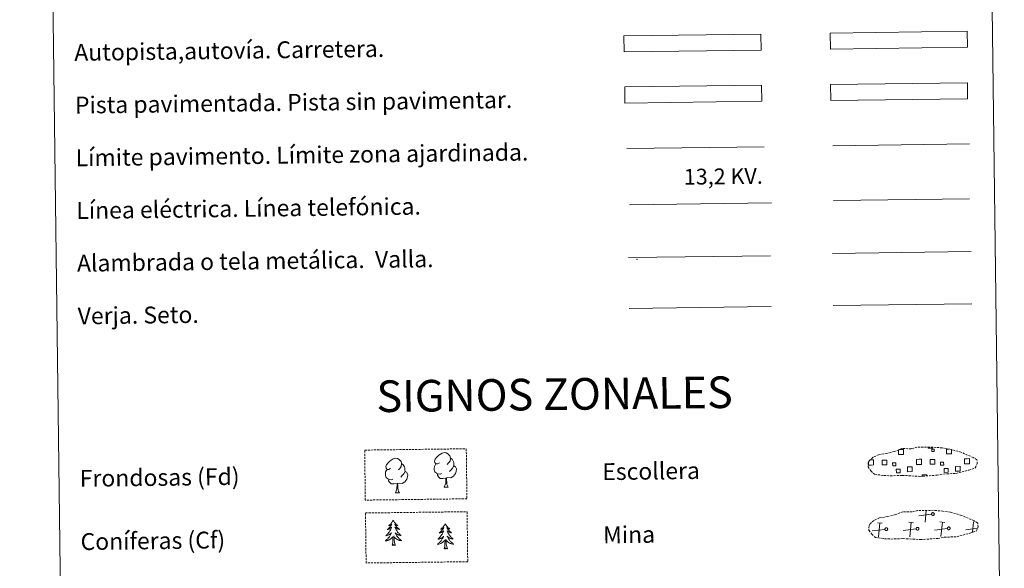
# Model space of a CAD drawing. Units: metres. Extents: x 586188 to 590681, y 4721634 to 4724661.
# Drawn here: x 586508 to 586976, y 4721869 to 4722130 of the extents above; entities that cross this region are included whole.
import ezdxf
from ezdxf.enums import TextEntityAlignment as Align

# ---------------------------------------------------------------- set-up
doc = ezdxf.new("R2010")
doc.units = ezdxf.units.M
doc.header["$MEASUREMENT"] = 0
doc.linetypes.add('TRAZOSX2', pattern=[1.5, 1, -0.5])
doc.layers.add('Level 63', color=7, linetype='Continuous', lineweight=0)
doc.styles.add('Arial', font='ARIAL.TTF', dxfattribs={"height": 0.2})

msp = doc.modelspace()

# ---------------------------------------------------------------- linework, layer by layer
at = {"layer": 'Level 63', "linetype": 'Continuous', "lineweight": 0}
for points in [[(586508.3, 4723369.76, -0.24), (586954.19, 4723375.47, -0.24), (586975.8, 4721688.53, -0.24), (586529.91, 4721682.82, -0.24), (586508.3, 4723369.76, -0.24)], [(586893.28, 4722098.81, -0.24), (586958.27, 4722099.64, -0.24), (586958.37, 4722092.02, -0.24), (586893.37, 4722091.19, -0.24), (586893.28, 4722098.81, -0.24)]]:
    msp.add_polyline3d(points, close=True, dxfattribs=at)
at = {"layer": 'Level 63', "color": 13, "linetype": 'Continuous', "lineweight": 0}
for points in [[(586893.19, 4722123.24, -0.24), (586958.19, 4722124.07, -0.24), (586958.28, 4722116.46, -0.24), (586893.29, 4722115.62, -0.24), (586893.19, 4722123.24, -0.24)], [(586795.22, 4722121.91, -0.24), (586860.22, 4722122.75, -0.24), (586860.32, 4722115.13, -0.24), (586795.32, 4722114.3, -0.24), (586795.22, 4722121.91, -0.24)]]:
    msp.add_polyline3d(points, close=True, dxfattribs=at)
at = {"layer": 'Level 63', "color": 252, "linetype": 'Continuous', "lineweight": 0}
msp.add_polyline3d([(586795.58, 4722097.64, -0.24), (586860.57, 4722098.47, -0.24), (586860.67, 4722090.86, -0.24), (586795.68, 4722090.02, -0.24), (586795.58, 4722097.64, -0.24)], close=True, dxfattribs=at)
at = {"layer": 'Level 63', "color": 19, "linetype": 'Continuous', "lineweight": 0}
for points in [[(586958.27, 4722099.64, -0.24), (586893.28, 4722098.81, -0.24)], [(586893.37, 4722091.19, -0.24), (586958.37, 4722092.02, -0.24)], [(586797.36, 4722016.72, -0.24), (586864.78, 4722017.58, -0.24)], [(586894.26, 4722018.74, -0.24), (586960.08, 4722019.59, -0.24)], [(586797.67, 4721992.61, -0.24), (586865.09, 4721993.48, -0.24)], [(586925.78, 4721925.62, 0.13), (586927.87, 4721925.64, 0.13), (586927.9, 4721923.38, 0.13), (586925.64, 4721923.35, 0.13), (586925.61, 4721925.56, 0.13)], [(586941.77, 4721926.75, 0.13), (586941.78, 4721926.32, 0.13), (586939.69, 4721926.3, 0.13), (586939.68, 4721926.77, 0.13)], [(586950.65, 4721925.64, 0.13), (586950.68, 4721923.67, 0.13), (586948.42, 4721923.64, 0.13), (586948.39, 4721925.91, 0.13), (586949.46, 4721925.92, 0.13)], [(586912.66, 4721918.34, 0.13), (586911.36, 4721918.32, 0.13), (586911.34, 4721919.63, 0.13)], [(586911.95, 4721920.75, 0.13), (586912.63, 4721920.76, 0.13)], [(586912.63, 4721920.76, 0.13), (586913.74, 4721920.77, 0.13), (586913.77, 4721918.35, 0.13), (586912.66, 4721918.34, 0.13)], [(586935.44, 4721918.63, 0.13), (586934.13, 4721918.62, 0.13), (586934.1, 4721921.03, 0.13), (586935.41, 4721921.05, 0.13)], [(586935.41, 4721921.05, 0.13), (586936.52, 4721921.06, 0.13), (586936.55, 4721918.65, 0.13), (586935.44, 4721918.63, 0.13)], [(586958.22, 4721918.92, 0.13), (586956.91, 4721918.91, 0.13), (586956.88, 4721921.32, 0.13), (586958.18, 4721921.34, 0.13)], [(586958.18, 4721921.34, 0.13), (586959.3, 4721921.36, 0.13), (586959.33, 4721918.94, 0.13), (586958.22, 4721918.92, 0.13)], [(586936.79, 4721912.95, 0.13), (586936.78, 4721913.69, 0.13), (586939.01, 4721913.72, 0.13), (586939.02, 4721912.98, 0.13)], [(586941.27, 4721895, 0.13), (586935.17, 4721894.22, 0.13)], [(586938.2, 4721891.27, 0.13), (586938.76, 4721896.74, 0.13)], [(586917.87, 4721890.76, 0.13), (586915.6, 4721890.98, 0.13)], [(586916.05, 4721884.1, 0.13), (586916.74, 4721890.87, 0.13)], [(586932.7, 4721890.95, 0.13), (586930.43, 4721891.17, 0.13)], [(586930.88, 4721884.29, 0.13), (586931.56, 4721891.06, 0.13)], [(586947.52, 4721891.14, 0.13), (586945.26, 4721891.36, 0.13)], [(586945.71, 4721884.48, 0.13), (586946.39, 4721891.25, 0.13)], [(586960.7, 4721886.37, 0.13), (586961.22, 4721891.44, 0.13)], [(586911.7, 4721887.74, 0.13), (586911.58, 4721887.73, 0.13)], [(586919.12, 4721887.83, 0.13), (586913.02, 4721887.06, 0.13)], [(586933.94, 4721888.02, 0.13), (586927.85, 4721887.24, 0.13)], [(586948.77, 4721888.21, 0.13), (586942.68, 4721887.44, 0.13)], [(586962.94, 4721888.32, 0.13), (586957.5, 4721887.62, 0.13)]]:
    msp.add_polyline3d(points, dxfattribs=at)
at = {"layer": 'Level 63', "color": 1, "linetype": 'Continuous', "lineweight": 0}
msp.add_polyline3d([(586796.64, 4722068.4, -0.24), (586861.78, 4722069.23, -0.24)], dxfattribs=at)
at = {"layer": 'Level 63', "color": 92, "linetype": 'Continuous', "lineweight": 0}
for points in [[(586894.33, 4722069.81, -0.24), (586959.33, 4722070.64, -0.24)], [(586894.57, 4721994.02, -0.24), (586960.4, 4721994.86, -0.24)], [(586707.6, 4721919.31, -0.62), (586706.73, 4721918.86, -0.62), (586705.86, 4721918.94, -0.62), (586705.42, 4721919.55, -0.62), (586705.32, 4721920.24, -0.62), (586705.57, 4721921.1, -0.62), (586706.35, 4721922.08, -0.62), (586707.38, 4721922.97, -0.62), (586708.84, 4721923.94, -0.62), (586710.06, 4721924.22, -0.62), (586710.76, 4721924.14, -0.62), (586711.63, 4721923.64, -0.62), (586712.52, 4721922.69, -0.62), (586712.79, 4721921.64, -0.62), (586712.63, 4721920.24, -0.62), (586711.94, 4721919.37, -0.62), (586711.26, 4721918.66, -0.62)], [(586684.44, 4721916.66, -0.62), (586683.58, 4721916.22, -0.62), (586682.71, 4721916.29, -0.62), (586682.27, 4721916.89, -0.62), (586682.17, 4721917.59, -0.62), (586682.42, 4721918.44, -0.62), (586683.2, 4721919.43, -0.62), (586684.22, 4721920.32, -0.62), (586685.69, 4721921.29, -0.62), (586686.91, 4721921.57, -0.62), (586687.61, 4721921.49, -0.62), (586688.48, 4721920.98, -0.62), (586689.36, 4721920.04, -0.62), (586689.64, 4721918.99, -0.62), (586689.48, 4721917.59, -0.62), (586688.79, 4721916.72, -0.62), (586688.11, 4721916.01, -0.62)], [(586689.64, 4721918.99, -0.62), (586690.42, 4721918.48, -0.62), (586690.96, 4721917.44, -0.62), (586691.22, 4721916.92, -0.62), (586691.24, 4721915.96, -0.62), (586691.25, 4721915.27, -0.62), (586690.65, 4721914.13, -0.62), (586689.97, 4721913.33, -0.62), (586689.2, 4721912.63, -0.62)], [(586708.62, 4721914.27, -0.62), (586707.93, 4721914, -0.62), (586706.97, 4721914.09, -0.62), (586706.18, 4721914.42, -0.62), (586705.48, 4721915.11, -0.62), (586705.11, 4721916.06, -0.62), (586705.11, 4721916.76, -0.62), (586705.18, 4721917.71, -0.62), (586705.86, 4721918.85, -0.62)], [(586712.79, 4721921.64, -0.62), (586713.58, 4721921.14, -0.62), (586714.11, 4721920.09, -0.62), (586714.38, 4721919.57, -0.62), (586714.39, 4721918.62, -0.62), (586714.4, 4721917.92, -0.62), (586713.8, 4721916.78, -0.62), (586713.13, 4721915.99, -0.62), (586712.35, 4721915.29, -0.62)], [(586685.47, 4721911.62, -0.62), (586684.78, 4721911.35, -0.62), (586683.82, 4721911.44, -0.62), (586683.03, 4721911.77, -0.62), (586682.32, 4721912.46, -0.62), (586681.96, 4721913.41, -0.62), (586681.95, 4721914.1, -0.62), (586682.03, 4721915.06, -0.62), (586682.71, 4721916.2, -0.62)], [(586691.25, 4721915.27, -0.62), (586692, 4721914.87, -0.62), (586692.58, 4721913.87, -0.62), (586692.41, 4721912.68, -0.62), (586692.08, 4721911.62, -0.62), (586691.14, 4721910.4, -0.62), (586689.84, 4721909.59, -0.62), (586688.45, 4721909.74, -0.62), (586687.74, 4721909.53, -0.62)], [(586710.71, 4721912.17, -0.62), (586709.26, 4721912.02, -0.62), (586707.87, 4721912, -0.62), (586707.16, 4721912.7, -0.62), (586706.63, 4721913.46, -0.62), (586706.62, 4721913.98, -0.62)], [(586714.4, 4721917.92, -0.62), (586715.15, 4721917.52, -0.62), (586715.73, 4721916.52, -0.62), (586715.56, 4721915.33, -0.62), (586715.23, 4721914.27, -0.62), (586714.29, 4721913.05, -0.62), (586713, 4721912.24, -0.62), (586711.6, 4721912.4, -0.62), (586710.9, 4721912.18, -0.62)], [(586687.56, 4721909.52, -0.62), (586686.1, 4721909.36, -0.62), (586684.72, 4721909.35, -0.62), (586684.01, 4721910.04, -0.62), (586683.48, 4721910.82, -0.62), (586683.47, 4721911.33, -0.62)], [(586686.72, 4721905.11, -0.62), (586687.42, 4721907.02, -0.62), (586687.56, 4721909.52, -0.62), (586687.74, 4721909.53, -0.62), (586687.81, 4721908.57, -0.62), (586687.88, 4721907.44, -0.62), (586688.01, 4721906.44, -0.62), (586688.21, 4721905.78, -0.62), (586688.57, 4721905.13, -0.62)], [(586709.88, 4721907.76, -0.62), (586710.57, 4721909.67, -0.62), (586710.71, 4721912.17, -0.62), (586710.9, 4721912.18, -0.62), (586710.97, 4721911.22, -0.62), (586711.04, 4721910.1, -0.62), (586711.17, 4721909.09, -0.62), (586711.36, 4721908.44, -0.62), (586711.72, 4721907.78, -0.62)], [(586686.72, 4721905.11, -0.62), (586688.57, 4721905.13, -0.62)], [(586709.88, 4721907.76, -0.62), (586711.72, 4721907.78, -0.62)], [(586685.64, 4721892.13, -0.24), (586685.53, 4721891.91, -0.24), (586685.38, 4721891.63, -0.24), (586685.22, 4721891.37, -0.24), (586685.04, 4721891.1, -0.24), (586684.85, 4721890.86, -0.24), (586684.64, 4721890.61, -0.24), (586684.43, 4721890.38, -0.24), (586684.2, 4721890.17, -0.24), (586683.96, 4721889.96, -0.24), (586683.72, 4721889.77, -0.24), (586683.46, 4721889.58, -0.24), (586683.66, 4721889.61, -0.24), (586683.86, 4721889.65, -0.24), (586684.06, 4721889.71, -0.24), (586684.25, 4721889.78, -0.24), (586684.44, 4721889.87, -0.24), (586684.62, 4721889.97, -0.24), (586684.79, 4721890.08, -0.24), (586684.99, 4721890.28, -0.24), (586684.95, 4721890.21, -0.24), (586684.73, 4721889.86, -0.24), (586684.49, 4721889.52, -0.24), (586684.24, 4721889.2, -0.24), (586683.97, 4721888.88, -0.24), (586683.7, 4721888.57, -0.24), (586683.41, 4721888.27, -0.24), (586683.11, 4721887.98, -0.24), (586682.8, 4721887.71, -0.24), (586682.92, 4721887.73, -0.24), (586683.17, 4721887.79, -0.24), (586683.41, 4721887.87, -0.24), (586683.65, 4721887.96, -0.24), (586683.88, 4721888.07, -0.24), (586684.1, 4721888.19, -0.24), (586684.31, 4721888.32, -0.24), (586684.52, 4721888.47, -0.24), (586684.71, 4721888.63, -0.24), (586684.9, 4721888.8, -0.24), (586684.81, 4721888.58, -0.24), (586684.66, 4721888.21, -0.24), (586684.49, 4721887.86, -0.24), (586684.31, 4721887.51, -0.24), (586684.12, 4721887.17, -0.24), (586683.91, 4721886.83, -0.24), (586683.69, 4721886.51, -0.24), (586683.45, 4721886.19, -0.24), (586683.2, 4721885.89, -0.24), (586682.94, 4721885.59, -0.24), (586682.67, 4721885.31, -0.24), (586682.39, 4721885.03, -0.24), (586682.09, 4721884.77, -0.24), (586682.29, 4721884.8, -0.24), (586682.56, 4721884.85, -0.24), (586682.82, 4721884.92, -0.24), (586683.08, 4721885, -0.24), (586683.33, 4721885.1, -0.24), (586683.58, 4721885.21, -0.24), (586683.82, 4721885.33, -0.24), (586684.05, 4721885.47, -0.24), (586684.27, 4721885.63, -0.24), (586684.48, 4721885.79, -0.24), (586684.69, 4721885.97, -0.24), (586684.88, 4721886.16, -0.24), (586684.74, 4721885.83, -0.24), (586684.59, 4721885.51, -0.24), (586684.43, 4721885.2, -0.24), (586684.25, 4721884.89, -0.24), (586684.06, 4721884.59, -0.24), (586683.85, 4721884.3, -0.24), (586683.63, 4721884.02, -0.24), (586683.4, 4721883.75, -0.24), (586683.16, 4721883.48, -0.24), (586682.9, 4721883.24, -0.24), (586682.64, 4721883, -0.24), (586682.36, 4721882.77, -0.24), (586682.07, 4721882.56, -0.24), (586681.78, 4721882.36, -0.24), (586682.05, 4721882.38, -0.24), (586682.31, 4721882.41, -0.24), (586682.57, 4721882.45, -0.24), (586682.83, 4721882.51, -0.24), (586683.09, 4721882.59, -0.24), (586683.34, 4721882.68, -0.24), (586683.58, 4721882.78, -0.24), (586683.82, 4721882.9, -0.24), (586684.04, 4721883.03, -0.24), (586684.26, 4721883.18, -0.24), (586684.47, 4721883.34, -0.24), (586684.68, 4721883.52, -0.24), (586685.51, 4721884.33, -0.24)], [(586685.64, 4721892.13, -0.24), (586685.76, 4721891.91, -0.24), (586685.91, 4721891.64, -0.24), (586686.08, 4721891.38, -0.24), (586686.27, 4721891.12, -0.24), (586686.47, 4721890.88, -0.24), (586686.68, 4721890.64, -0.24), (586686.9, 4721890.42, -0.24), (586687.13, 4721890.2, -0.24), (586687.38, 4721890, -0.24), (586687.63, 4721889.82, -0.24), (586687.89, 4721889.64, -0.24), (586687.69, 4721889.66, -0.24), (586687.49, 4721889.7, -0.24), (586687.29, 4721889.75, -0.24), (586687.09, 4721889.82, -0.24), (586686.9, 4721889.9, -0.24), (586686.72, 4721890, -0.24), (586686.55, 4721890.11, -0.24), (586686.34, 4721890.29, -0.24), (586686.38, 4721890.23, -0.24), (586686.62, 4721889.89, -0.24), (586686.86, 4721889.56, -0.24), (586687.12, 4721889.23, -0.24), (586687.39, 4721888.92, -0.24), (586687.68, 4721888.62, -0.24), (586687.97, 4721888.33, -0.24), (586688.28, 4721888.05, -0.24), (586688.6, 4721887.78, -0.24), (586688.47, 4721887.8, -0.24), (586688.22, 4721887.86, -0.24), (586687.98, 4721887.93, -0.24), (586687.74, 4721888.01, -0.24), (586687.51, 4721888.11, -0.24), (586687.29, 4721888.23, -0.24), (586687.07, 4721888.36, -0.24), (586686.86, 4721888.5, -0.24), (586686.66, 4721888.65, -0.24), (586686.48, 4721888.82, -0.24), (586686.56, 4721888.6, -0.24), (586686.72, 4721888.24, -0.24), (586686.9, 4721887.89, -0.24), (586687.09, 4721887.54, -0.24), (586687.29, 4721887.21, -0.24), (586687.51, 4721886.88, -0.24), (586687.74, 4721886.56, -0.24), (586687.98, 4721886.25, -0.24), (586688.24, 4721885.95, -0.24), (586688.51, 4721885.66, -0.24), (586688.78, 4721885.38, -0.24), (586689.08, 4721885.12, -0.24), (586689.38, 4721884.86, -0.24), (586689.18, 4721884.89, -0.24), (586688.91, 4721884.93, -0.24), (586688.65, 4721884.99, -0.24), (586688.39, 4721885.07, -0.24), (586688.13, 4721885.16, -0.24), (586687.88, 4721885.26, -0.24), (586687.64, 4721885.38, -0.24), (586687.4, 4721885.52, -0.24), (586687.18, 4721885.66, -0.24), (586686.96, 4721885.82, -0.24), (586686.75, 4721886, -0.24), (586686.56, 4721886.18, -0.24), (586686.7, 4721885.86, -0.24), (586686.86, 4721885.54, -0.24), (586687.03, 4721885.23, -0.24), (586687.22, 4721884.92, -0.24), (586687.42, 4721884.63, -0.24), (586687.63, 4721884.35, -0.24), (586687.86, 4721884.07, -0.24), (586688.1, 4721883.81, -0.24), (586688.35, 4721883.55, -0.24), (586688.61, 4721883.31, -0.24), (586688.88, 4721883.08, -0.24), (586689.16, 4721882.86, -0.24), (586689.45, 4721882.66, -0.24), (586689.74, 4721882.47, -0.24), (586689.48, 4721882.47, -0.24), (586689.22, 4721882.49, -0.24), (586688.95, 4721882.53, -0.24), (586688.69, 4721882.58, -0.24), (586688.44, 4721882.65, -0.24), (586688.19, 4721882.74, -0.24), (586687.94, 4721882.84, -0.24), (586687.7, 4721882.95, -0.24), (586687.47, 4721883.08, -0.24), (586687.25, 4721883.22, -0.24), (586687.03, 4721883.38, -0.24), (586686.83, 4721883.54, -0.24), (586686.16, 4721884.16, -0.24)], [(586710.36, 4721890.5, -0.24), (586710.26, 4721890.28, -0.24), (586710.1, 4721890, -0.24), (586709.94, 4721889.73, -0.24), (586709.76, 4721889.47, -0.24), (586709.57, 4721889.22, -0.24), (586709.36, 4721888.98, -0.24), (586709.15, 4721888.75, -0.24), (586708.92, 4721888.53, -0.24), (586708.68, 4721888.32, -0.24), (586708.44, 4721888.13, -0.24), (586708.18, 4721887.95, -0.24), (586708.38, 4721887.98, -0.24), (586708.58, 4721888.02, -0.24), (586708.78, 4721888.08, -0.24), (586708.97, 4721888.14, -0.24), (586709.16, 4721888.23, -0.24), (586709.34, 4721888.33, -0.24), (586709.51, 4721888.45, -0.24), (586709.71, 4721888.64, -0.24), (586709.68, 4721888.58, -0.24), (586709.45, 4721888.23, -0.24), (586709.21, 4721887.89, -0.24), (586708.96, 4721887.56, -0.24), (586708.69, 4721887.24, -0.24), (586708.42, 4721886.93, -0.24), (586708.13, 4721886.63, -0.24), (586707.83, 4721886.35, -0.24), (586707.52, 4721886.07, -0.24), (586707.65, 4721886.1, -0.24), (586707.89, 4721886.16, -0.24), (586708.13, 4721886.23, -0.24), (586708.37, 4721886.32, -0.24), (586708.6, 4721886.43, -0.24), (586708.82, 4721886.55, -0.24), (586709.03, 4721886.69, -0.24), (586709.24, 4721886.83, -0.24), (586709.43, 4721886.99, -0.24), (586709.62, 4721887.16, -0.24), (586709.53, 4721886.94, -0.24), (586709.38, 4721886.58, -0.24), (586709.21, 4721886.22, -0.24), (586709.03, 4721885.87, -0.24), (586708.84, 4721885.53, -0.24), (586708.63, 4721885.2, -0.24), (586708.41, 4721884.87, -0.24), (586708.17, 4721884.56, -0.24), (586707.92, 4721884.25, -0.24), (586707.66, 4721883.96, -0.24), (586707.39, 4721883.67, -0.24), (586707.11, 4721883.4, -0.24), (586706.82, 4721883.14, -0.24), (586707.01, 4721883.16, -0.24), (586707.28, 4721883.22, -0.24), (586707.54, 4721883.28, -0.24), (586707.8, 4721883.36, -0.24), (586708.05, 4721883.46, -0.24), (586708.3, 4721883.57, -0.24), (586708.54, 4721883.7, -0.24), (586708.77, 4721883.84, -0.24), (586708.99, 4721883.99, -0.24), (586709.21, 4721884.16, -0.24), (586709.41, 4721884.34, -0.24), (586709.6, 4721884.53, -0.24), (586709.47, 4721884.2, -0.24), (586709.32, 4721883.88, -0.24), (586709.15, 4721883.56, -0.24), (586708.97, 4721883.25, -0.24), (586708.78, 4721882.95, -0.24), (586708.57, 4721882.66, -0.24), (586708.35, 4721882.38, -0.24), (586708.12, 4721882.11, -0.24), (586707.88, 4721881.85, -0.24), (586707.62, 4721881.6, -0.24), (586707.36, 4721881.36, -0.24), (586707.08, 4721881.14, -0.24), (586706.8, 4721880.92, -0.24), (586706.51, 4721880.73, -0.24), (586706.77, 4721880.74, -0.24), (586707.04, 4721880.77, -0.24), (586707.3, 4721880.82, -0.24), (586707.55, 4721880.88, -0.24), (586707.81, 4721880.95, -0.24), (586708.06, 4721881.04, -0.24), (586708.3, 4721881.15, -0.24), (586708.54, 4721881.27, -0.24), (586708.77, 4721881.4, -0.24), (586708.99, 4721881.55, -0.24), (586709.2, 4721881.71, -0.24), (586709.4, 4721881.88, -0.24), (586710.24, 4721882.69, -0.24)], [(586710.36, 4721890.5, -0.24), (586710.48, 4721890.28, -0.24), (586710.64, 4721890, -0.24), (586710.81, 4721889.74, -0.24), (586710.99, 4721889.49, -0.24), (586711.19, 4721889.24, -0.24), (586711.4, 4721889.01, -0.24), (586711.62, 4721888.78, -0.24), (586711.85, 4721888.57, -0.24), (586712.1, 4721888.37, -0.24), (586712.35, 4721888.18, -0.24), (586712.61, 4721888.01, -0.24), (586712.41, 4721888.03, -0.24), (586712.21, 4721888.06, -0.24), (586712.01, 4721888.12, -0.24), (586711.81, 4721888.18, -0.24), (586711.62, 4721888.26, -0.24), (586711.44, 4721888.36, -0.24), (586711.27, 4721888.47, -0.24), (586711.06, 4721888.66, -0.24), (586711.1, 4721888.59, -0.24), (586711.34, 4721888.25, -0.24), (586711.58, 4721887.92, -0.24), (586711.84, 4721887.6, -0.24), (586712.12, 4721887.28, -0.24), (586712.4, 4721886.98, -0.24), (586712.69, 4721886.69, -0.24), (586713, 4721886.42, -0.24), (586713.32, 4721886.15, -0.24), (586713.19, 4721886.17, -0.24), (586712.94, 4721886.22, -0.24), (586712.7, 4721886.29, -0.24), (586712.47, 4721886.38, -0.24), (586712.23, 4721886.48, -0.24), (586712.01, 4721886.59, -0.24), (586711.79, 4721886.72, -0.24), (586711.58, 4721886.86, -0.24), (586711.38, 4721887.02, -0.24), (586711.2, 4721887.18, -0.24), (586711.29, 4721886.96, -0.24), (586711.44, 4721886.61, -0.24), (586711.62, 4721886.26, -0.24), (586711.81, 4721885.91, -0.24), (586712.02, 4721885.57, -0.24), (586712.23, 4721885.24, -0.24), (586712.46, 4721884.93, -0.24), (586712.7, 4721884.62, -0.24), (586712.96, 4721884.32, -0.24), (586713.23, 4721884.03, -0.24), (586713.51, 4721883.75, -0.24), (586713.8, 4721883.48, -0.24), (586714.1, 4721883.23, -0.24), (586713.9, 4721883.25, -0.24), (586713.63, 4721883.3, -0.24), (586713.37, 4721883.36, -0.24), (586713.11, 4721883.43, -0.24), (586712.85, 4721883.52, -0.24), (586712.6, 4721883.63, -0.24), (586712.36, 4721883.75, -0.24), (586712.12, 4721883.88, -0.24), (586711.9, 4721884.03, -0.24), (586711.68, 4721884.19, -0.24), (586711.47, 4721884.36, -0.24), (586711.28, 4721884.55, -0.24), (586711.42, 4721884.22, -0.24), (586711.58, 4721883.9, -0.24), (586711.75, 4721883.59, -0.24), (586711.94, 4721883.29, -0.24), (586712.14, 4721883, -0.24), (586712.35, 4721882.71, -0.24), (586712.58, 4721882.44, -0.24), (586712.82, 4721882.17, -0.24), (586713.07, 4721881.92, -0.24), (586713.33, 4721881.67, -0.24), (586713.6, 4721881.44, -0.24), (586713.88, 4721881.22, -0.24), (586714.18, 4721881.02, -0.24), (586714.47, 4721880.83, -0.24), (586714.2, 4721880.84, -0.24), (586713.94, 4721880.86, -0.24), (586713.68, 4721880.9, -0.24), (586713.42, 4721880.95, -0.24), (586713.16, 4721881.02, -0.24), (586712.91, 4721881.1, -0.24), (586712.66, 4721881.2, -0.24), (586712.42, 4721881.32, -0.24), (586712.19, 4721881.44, -0.24), (586711.97, 4721881.59, -0.24), (586711.76, 4721881.74, -0.24), (586711.55, 4721881.91, -0.24), (586710.88, 4721882.52, -0.24)], [(586685.17, 4721880.27, -0.24), (586685.4, 4721881.39, -0.24), (586685.5, 4721883.14, -0.24), (586685.54, 4721883.57, -0.24), (586685.59, 4721884.29, -0.24)], [(586686.64, 4721880.29, -0.24), (586686.2, 4721881.72, -0.24), (586686.09, 4721882.63, -0.24), (586686.04, 4721883.58, -0.24), (586685.92, 4721884.74, -0.24)], [(586709.9, 4721878.64, -0.24), (586710.13, 4721879.76, -0.24), (586710.22, 4721881.5, -0.24), (586710.26, 4721881.94, -0.24), (586710.31, 4721882.66, -0.24)], [(586711.37, 4721878.66, -0.24), (586710.92, 4721880.09, -0.24), (586710.82, 4721880.99, -0.24), (586710.76, 4721881.94, -0.24), (586710.64, 4721883.1, -0.24)], [(586686.64, 4721880.29, -0.24), (586686.47, 4721880.22, -0.24), (586686.45, 4721880.46, -0.24), (586686.26, 4721880.24, -0.24), (586686.14, 4721880.44, -0.24), (586686.02, 4721880.33, -0.24), (586685.75, 4721880.27, -0.24), (586685.94, 4721880.67, -0.24), (586685.56, 4721880.28, -0.24), (586685.37, 4721880.22, -0.24), (586685.33, 4721880.39, -0.24), (586685.17, 4721880.27, -0.24)], [(586711.37, 4721878.66, -0.24), (586711.19, 4721878.59, -0.24), (586711.17, 4721878.82, -0.24), (586710.98, 4721878.6, -0.24), (586710.86, 4721878.8, -0.24), (586710.74, 4721878.69, -0.24), (586710.47, 4721878.64, -0.24), (586710.66, 4721879.03, -0.24), (586710.28, 4721878.64, -0.24), (586710.09, 4721878.59, -0.24), (586710.05, 4721878.75, -0.24), (586709.9, 4721878.64, -0.24)]]:
    msp.add_polyline3d(points, dxfattribs=at)
at = {"layer": 'Level 63', "color": 19, "linetype": 'Continuous', "lineweight": 0, "ltscale": 2}
msp.add_polyline3d([(586894.67, 4722043.75, -0.24), (586959.26, 4722044.58, -0.24)], dxfattribs=at)
at = {"layer": 'Level 63', "color": 6, "linetype": 'Continuous', "lineweight": 0, "ltscale": 0.4}
msp.add_polyline3d([(586797.77, 4722041.76, -0.24), (586865.19, 4722042.62, -0.24)], dxfattribs=at)
at = {"layer": 'Level 63', "color": 92, "linetype": 'TRAZOSX2', "lineweight": 0}
for points in [[(586672.1, 4721925.42, -0.62), (586720.34, 4721926.04, -0.62), (586720.65, 4721902.32, -0.62), (586672.4, 4721901.7, -0.62), (586672.1, 4721925.42, -0.62)], [(586672.48, 4721895.58, -0.24), (586720.73, 4721896.19, -0.24), (586721.03, 4721872.48, -0.24), (586672.78, 4721871.86, -0.24), (586672.48, 4721895.58, -0.24)]]:
    msp.add_polyline3d(points, close=True, dxfattribs=at)
at = {"layer": 'Level 63', "color": 19, "linetype": 'TRAZOSX2', "lineweight": 0}
for points in [[(586918.5, 4721913.39, 0.13), (586921.7, 4721913.22, 0.13), (586927.38, 4721913.44, 0.13), (586935.57, 4721912.96, 0.13), (586943.9, 4721913.5, 0.13), (586946.93, 4721914.05, 0.13), (586952.85, 4721914.35, 0.13), (586958.98, 4721915.96, 0.13), (586962.01, 4721916.95, 0.13), (586962.99, 4721918.93, 0.13), (586962.82, 4721920.83, 0.13), (586961.09, 4721921.9, 0.13), (586955.13, 4721924.46, 0.13), (586949.9, 4721925.92, 0.13), (586946.3, 4721926.46, 0.13), (586941.86, 4721926.85, 0.13), (586934.22, 4721926.75, 0.13), (586931.51, 4721926.06, 0.13), (586927.22, 4721926.14, 0.13), (586923.73, 4721924.78, 0.13), (586920, 4721923.86, 0.13), (586916.12, 4721923.23, 0.13), (586913.48, 4721922.02, 0.13), (586911.79, 4721920.47, 0.13), (586911.79, 4721920.54, 0.13), (586911.18, 4721919.51, 0.13), (586911.13, 4721917.46, 0.13), (586912.48, 4721915.51, 0.13), (586914.21, 4721913.92, 0.13), (586918.5, 4721913.39, 0.13)], [(586918.89, 4721883.4, 0.13), (586922.08, 4721883.22, 0.13), (586927.77, 4721883.44, 0.13), (586935.95, 4721882.96, 0.13), (586944.28, 4721883.5, 0.13), (586947.31, 4721884.05, 0.13), (586953.23, 4721884.35, 0.13), (586959.37, 4721885.96, 0.13), (586962.39, 4721886.95, 0.13), (586963.38, 4721888.94, 0.13), (586963.2, 4721890.83, 0.13), (586961.47, 4721891.9, 0.13), (586955.52, 4721894.46, 0.13), (586950.28, 4721895.93, 0.13), (586946.69, 4721896.46, 0.13), (586942.24, 4721896.85, 0.13), (586934.61, 4721896.75, 0.13), (586931.89, 4721896.06, 0.13), (586927.61, 4721896.15, 0.13), (586924.12, 4721894.79, 0.13), (586920.39, 4721893.86, 0.13), (586916.5, 4721893.23, 0.13), (586913.87, 4721892.03, 0.13), (586912.17, 4721890.47, 0.13), (586912.17, 4721890.54, 0.13), (586911.56, 4721889.52, 0.13), (586911.51, 4721887.47, 0.13), (586912.86, 4721885.51, 0.13), (586914.59, 4721883.93, 0.13), (586918.89, 4721883.4, 0.13)]]:
    msp.add_polyline3d(points, dxfattribs=at)
at = {"layer": 'Level 63', "color": 19, "linetype": 'Continuous', "lineweight": 0}
for points in [[(586941.45, 4721925.82, 0.13), (586942.47, 4721925.83, 0.13), (586942.48, 4721924.82, 0.13), (586941.46, 4721924.8, 0.13), (586941.45, 4721925.82, 0.13)], [(586917.82, 4721920.68, 0.13), (586920.05, 4721920.71, 0.13), (586920.08, 4721918.47, 0.13), (586917.85, 4721918.44, 0.13), (586917.82, 4721920.68, 0.13)], [(586924.23, 4721917.97, 0.13), (586922.81, 4721917.95, 0.13), (586922.79, 4721919.38, 0.13), (586924.22, 4721919.39, 0.13), (586924.23, 4721917.97, 0.13)], [(586940.6, 4721920.97, 0.13), (586942.83, 4721921, 0.13), (586942.86, 4721918.77, 0.13), (586940.63, 4721918.74, 0.13), (586940.6, 4721920.97, 0.13)], [(586947.01, 4721918.26, 0.13), (586945.58, 4721918.24, 0.13), (586945.57, 4721919.67, 0.13), (586946.99, 4721919.68, 0.13), (586947.01, 4721918.26, 0.13)], [(586924.52, 4721916.37, 0.13), (586926.31, 4721916.39, 0.13), (586926.33, 4721914.6, 0.13), (586924.54, 4721914.58, 0.13), (586924.52, 4721916.37, 0.13)], [(586929.79, 4721917.41, 0.13), (586932.04, 4721917.44, 0.13), (586932.07, 4721915.19, 0.13), (586929.82, 4721915.16, 0.13), (586929.79, 4721917.41, 0.13)], [(586947.29, 4721916.66, 0.13), (586949.09, 4721916.68, 0.13), (586949.11, 4721914.89, 0.13), (586947.32, 4721914.86, 0.13), (586947.29, 4721916.66, 0.13)], [(586952.57, 4721917.71, 0.13), (586954.82, 4721917.74, 0.13), (586954.84, 4721915.49, 0.13), (586952.6, 4721915.46, 0.13), (586952.57, 4721917.71, 0.13)], [(586941.77, 4721895.72, 0.13), (586941.83, 4721895.74, 0.13), (586941.9, 4721895.74, 0.13), (586941.96, 4721895.74, 0.13), (586942.03, 4721895.73, 0.13), (586942.09, 4721895.72, 0.13), (586942.16, 4721895.7, 0.13), (586942.22, 4721895.67, 0.13), (586942.27, 4721895.64, 0.13), (586942.33, 4721895.6, 0.13), (586942.38, 4721895.56, 0.13), (586942.42, 4721895.51, 0.13), (586942.46, 4721895.46, 0.13), (586942.5, 4721895.4, 0.13), (586942.52, 4721895.34, 0.13), (586942.55, 4721895.28, 0.13), (586942.56, 4721895.22, 0.13), (586942.57, 4721895.16, 0.13), (586942.58, 4721895.09, 0.13), (586942.58, 4721895.02, 0.13), (586942.56, 4721894.96, 0.13), (586942.55, 4721894.9, 0.13), (586942.53, 4721894.83, 0.13), (586942.5, 4721894.78, 0.13), (586942.47, 4721894.72, 0.13), (586942.43, 4721894.67, 0.13), (586942.38, 4721894.62, 0.13), (586942.33, 4721894.57, 0.13), (586942.28, 4721894.54, 0.13), (586942.22, 4721894.5, 0.13), (586942.16, 4721894.48, 0.13), (586942.1, 4721894.45, 0.13), (586942.04, 4721894.44, 0.13), (586941.97, 4721894.43, 0.13), (586941.91, 4721894.43, 0.13), (586941.84, 4721894.43, 0.13), (586941.78, 4721894.44, 0.13), (586941.72, 4721894.46, 0.13), (586941.65, 4721894.48, 0.13), (586941.6, 4721894.51, 0.13), (586941.54, 4721894.55, 0.13), (586941.49, 4721894.59, 0.13), (586941.44, 4721894.63, 0.13), (586941.4, 4721894.68, 0.13), (586941.36, 4721894.74, 0.13), (586941.33, 4721894.8, 0.13), (586941.3, 4721894.86, 0.13), (586941.28, 4721894.92, 0.13), (586941.27, 4721894.98, 0.13), (586941.26, 4721895.05, 0.13), (586941.26, 4721895.11, 0.13), (586941.27, 4721895.18, 0.13), (586941.28, 4721895.24, 0.13), (586941.3, 4721895.3, 0.13), (586941.32, 4721895.37, 0.13), (586941.36, 4721895.42, 0.13), (586941.39, 4721895.48, 0.13), (586941.43, 4721895.53, 0.13), (586941.48, 4721895.58, 0.13), (586941.53, 4721895.62, 0.13), (586941.59, 4721895.65, 0.13), (586941.64, 4721895.68, 0.13), (586941.7, 4721895.71, 0.13), (586941.77, 4721895.72, 0.13)], [(586919.62, 4721888.56, 0.13), (586919.68, 4721888.57, 0.13), (586919.74, 4721888.57, 0.13), (586919.81, 4721888.57, 0.13), (586919.88, 4721888.56, 0.13), (586919.94, 4721888.55, 0.13), (586920, 4721888.53, 0.13), (586920.06, 4721888.5, 0.13), (586920.12, 4721888.47, 0.13), (586920.17, 4721888.43, 0.13), (586920.22, 4721888.39, 0.13), (586920.27, 4721888.34, 0.13), (586920.31, 4721888.29, 0.13), (586920.34, 4721888.24, 0.13), (586920.37, 4721888.18, 0.13), (586920.39, 4721888.11, 0.13), (586920.41, 4721888.05, 0.13), (586920.42, 4721887.99, 0.13), (586920.42, 4721887.92, 0.13), (586920.42, 4721887.86, 0.13), (586920.41, 4721887.79, 0.13), (586920.4, 4721887.73, 0.13), (586920.37, 4721887.66, 0.13), (586920.35, 4721887.61, 0.13), (586920.31, 4721887.55, 0.13), (586920.27, 4721887.5, 0.13), (586920.23, 4721887.45, 0.13), (586920.18, 4721887.4, 0.13), (586920.13, 4721887.37, 0.13), (586920.07, 4721887.33, 0.13), (586920.01, 4721887.3, 0.13), (586919.95, 4721887.28, 0.13), (586919.89, 4721887.27, 0.13), (586919.82, 4721887.26, 0.13), (586919.76, 4721887.26, 0.13), (586919.69, 4721887.26, 0.13), (586919.62, 4721887.27, 0.13), (586919.56, 4721887.29, 0.13), (586919.5, 4721887.31, 0.13), (586919.44, 4721887.34, 0.13), (586919.39, 4721887.38, 0.13), (586919.34, 4721887.42, 0.13), (586919.29, 4721887.46, 0.13), (586919.25, 4721887.51, 0.13), (586919.21, 4721887.57, 0.13), (586919.18, 4721887.63, 0.13), (586919.15, 4721887.69, 0.13), (586919.13, 4721887.75, 0.13), (586919.12, 4721887.81, 0.13), (586919.11, 4721887.88, 0.13), (586919.11, 4721887.94, 0.13), (586919.12, 4721888.01, 0.13), (586919.13, 4721888.07, 0.13), (586919.15, 4721888.14, 0.13), (586919.17, 4721888.2, 0.13), (586919.2, 4721888.25, 0.13), (586919.24, 4721888.31, 0.13), (586919.28, 4721888.36, 0.13), (586919.33, 4721888.4, 0.13), (586919.38, 4721888.45, 0.13), (586919.43, 4721888.48, 0.13), (586919.49, 4721888.51, 0.13), (586919.55, 4721888.54, 0.13), (586919.62, 4721888.56, 0.13)], [(586934.44, 4721888.74, 0.13), (586934.51, 4721888.76, 0.13), (586934.57, 4721888.76, 0.13), (586934.64, 4721888.76, 0.13), (586934.7, 4721888.75, 0.13), (586934.77, 4721888.74, 0.13), (586934.83, 4721888.72, 0.13), (586934.89, 4721888.69, 0.13), (586934.95, 4721888.66, 0.13), (586935, 4721888.62, 0.13), (586935.05, 4721888.58, 0.13), (586935.09, 4721888.53, 0.13), (586935.13, 4721888.48, 0.13), (586935.17, 4721888.42, 0.13), (586935.2, 4721888.37, 0.13), (586935.22, 4721888.3, 0.13), (586935.24, 4721888.24, 0.13), (586935.25, 4721888.18, 0.13), (586935.25, 4721888.11, 0.13), (586935.25, 4721888.04, 0.13), (586935.24, 4721887.98, 0.13), (586935.22, 4721887.92, 0.13), (586935.2, 4721887.86, 0.13), (586935.17, 4721887.8, 0.13), (586935.14, 4721887.74, 0.13), (586935.1, 4721887.69, 0.13), (586935.06, 4721887.64, 0.13), (586935.01, 4721887.6, 0.13), (586934.96, 4721887.56, 0.13), (586934.9, 4721887.52, 0.13), (586934.84, 4721887.5, 0.13), (586934.78, 4721887.47, 0.13), (586934.71, 4721887.46, 0.13), (586934.65, 4721887.45, 0.13), (586934.58, 4721887.45, 0.13), (586934.52, 4721887.45, 0.13), (586934.45, 4721887.46, 0.13), (586934.39, 4721887.48, 0.13), (586934.33, 4721887.5, 0.13), (586934.27, 4721887.53, 0.13), (586934.22, 4721887.57, 0.13), (586934.16, 4721887.61, 0.13), (586934.12, 4721887.66, 0.13), (586934.07, 4721887.7, 0.13), (586934.04, 4721887.76, 0.13), (586934, 4721887.82, 0.13), (586933.98, 4721887.88, 0.13), (586933.96, 4721887.94, 0.13), (586933.94, 4721888, 0.13), (586933.94, 4721888.07, 0.13), (586933.94, 4721888.13, 0.13), (586933.94, 4721888.2, 0.13), (586933.96, 4721888.26, 0.13), (586933.98, 4721888.33, 0.13), (586934, 4721888.39, 0.13), (586934.03, 4721888.44, 0.13), (586934.07, 4721888.5, 0.13), (586934.11, 4721888.55, 0.13), (586934.16, 4721888.6, 0.13), (586934.21, 4721888.64, 0.13), (586934.26, 4721888.67, 0.13), (586934.32, 4721888.7, 0.13), (586934.38, 4721888.73, 0.13), (586934.44, 4721888.74, 0.13)], [(586949.27, 4721888.94, 0.13), (586949.34, 4721888.95, 0.13), (586949.4, 4721888.95, 0.13), (586949.47, 4721888.95, 0.13), (586949.53, 4721888.94, 0.13), (586949.6, 4721888.93, 0.13), (586949.66, 4721888.91, 0.13), (586949.72, 4721888.88, 0.13), (586949.77, 4721888.85, 0.13), (586949.83, 4721888.81, 0.13), (586949.88, 4721888.77, 0.13), (586949.92, 4721888.72, 0.13), (586949.96, 4721888.67, 0.13), (586950, 4721888.62, 0.13), (586950.03, 4721888.56, 0.13), (586950.05, 4721888.49, 0.13), (586950.06, 4721888.43, 0.13), (586950.08, 4721888.37, 0.13), (586950.08, 4721888.3, 0.13), (586950.08, 4721888.24, 0.13), (586950.07, 4721888.17, 0.13), (586950.05, 4721888.11, 0.13), (586950.03, 4721888.04, 0.13), (586950, 4721887.99, 0.13), (586949.97, 4721887.93, 0.13), (586949.93, 4721887.88, 0.13), (586949.88, 4721887.83, 0.13), (586949.84, 4721887.78, 0.13), (586949.78, 4721887.75, 0.13), (586949.73, 4721887.71, 0.13), (586949.67, 4721887.68, 0.13), (586949.6, 4721887.66, 0.13), (586949.54, 4721887.65, 0.13), (586949.48, 4721887.64, 0.13), (586949.41, 4721887.64, 0.13), (586949.34, 4721887.64, 0.13), (586949.28, 4721887.65, 0.13), (586949.22, 4721887.67, 0.13), (586949.16, 4721887.69, 0.13), (586949.1, 4721887.72, 0.13), (586949.04, 4721887.76, 0.13), (586948.99, 4721887.8, 0.13), (586948.94, 4721887.84, 0.13), (586948.9, 4721887.89, 0.13), (586948.86, 4721887.95, 0.13), (586948.83, 4721888.01, 0.13), (586948.81, 4721888.07, 0.13), (586948.79, 4721888.13, 0.13), (586948.77, 4721888.19, 0.13), (586948.76, 4721888.26, 0.13), (586948.76, 4721888.32, 0.13), (586948.77, 4721888.39, 0.13), (586948.78, 4721888.45, 0.13), (586948.8, 4721888.52, 0.13), (586948.83, 4721888.58, 0.13), (586948.86, 4721888.63, 0.13), (586948.9, 4721888.69, 0.13), (586948.94, 4721888.74, 0.13), (586948.98, 4721888.78, 0.13), (586949.03, 4721888.83, 0.13), (586949.09, 4721888.86, 0.13), (586949.15, 4721888.89, 0.13), (586949.21, 4721888.92, 0.13), (586949.27, 4721888.94, 0.13)]]:
    msp.add_polyline3d(points, close=True, dxfattribs=at)
at = {"layer": 'Level 63', "color": 2, "linetype": 'Continuous', "lineweight": 0}
msp.add_point((586801.36, 4722015.96, -0.24), dxfattribs=at)

# ---------------------------------------------------------------- texts
at = {"layer": 'Level 63', "linetype": 'Continuous', "lineweight": 0, "style": 'Arial'}
for s, p in [('Autopista,autovía. Carretera.', (586534.22, 4722114.02, -0.24)), ('Pista pavimentada. Pista sin pavimentar.', (586534.55, 4722089.02, -0.24)), ('Límite pavimento. Límite zona ajardinada.', (586534.86, 4722064.02, -0.24)), ('Línea eléctrica. Línea telefónica.', (586535.18, 4722039.03, -0.24)), ('Alambrada o tela metálica.  Valla.', (586535.5, 4722014.03, -0.24)), ('Verja. Seto.', (586535.83, 4721989.03, -0.24)), ('Escollera', (586784.92, 4721915.16, -0.24)), ('Frondosas (Fd)', (586536.81, 4721911.98, -0.24)), ('Coníferas (Cf)', (586537.2, 4721881.98, -0.24)), ('Mina', (586785.31, 4721885.16, -0.24))]:
    msp.add_text(s, height=7.999, rotation=0.7349, dxfattribs=at).set_placement(p, align=Align.MIDDLE_LEFT)
at = {"layer": 'Level 63', "color": 19, "linetype": 'Continuous', "lineweight": 0, "style": 'Arial'}
msp.add_text('13,2 KV.', height=7.5, rotation=0.7349, dxfattribs=at).set_placement((586842.45, 4722049.17, -0.24), align=Align.BOTTOM_CENTER)
at = {"layer": 'Level 63', "linetype": 'Continuous', "lineweight": 0, "style": 'Arial'}
msp.add_text('SIGNOS ZONALES', height=14.9998, rotation=0.685, dxfattribs=at).set_placement((586762.26, 4721951.92, -0.24), align=Align.MIDDLE_CENTER)

doc.saveas('drawing.dxf')
